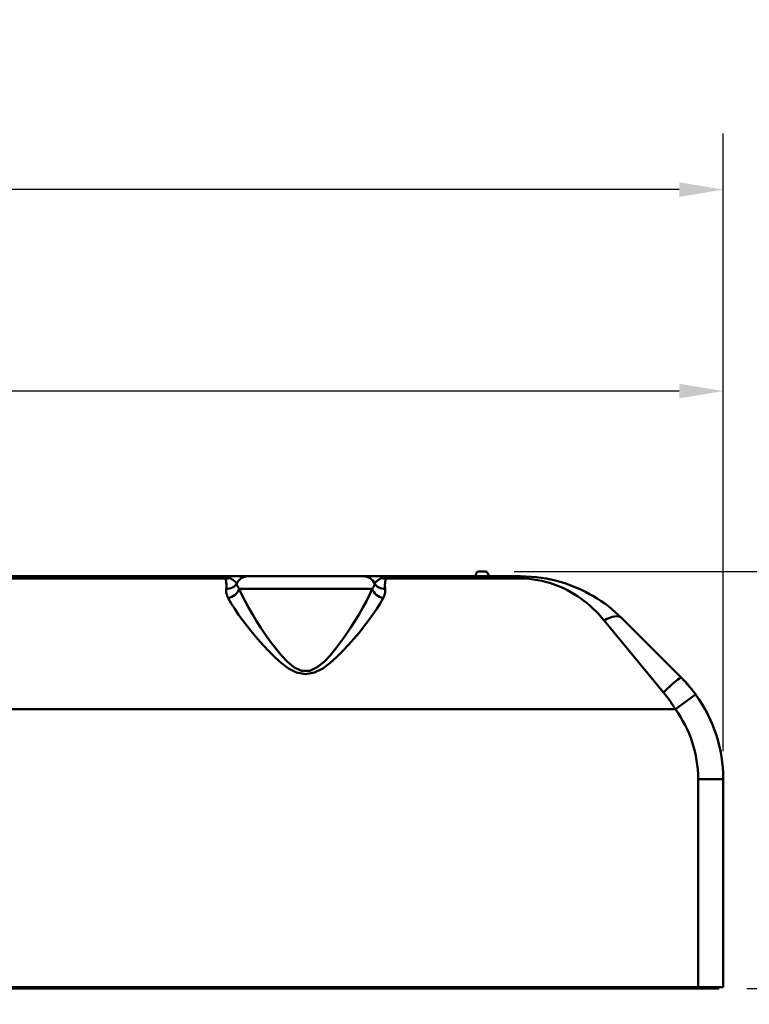
# Model space of a CAD drawing. Extents: x 240 to 465, y 1 to 149.
# Drawn here: x 370 to 390, y 46 to 74 of the extents above; entities that cross this region are included whole.
import ezdxf

# ---------------------------------------------------------------- set-up
doc = ezdxf.new("R2010")
doc.units = 0
doc.header["$LTSCALE"] = 12.5
doc.header["$MEASUREMENT"] = 0
for name, color, linetype, lineweight in [('Dimensions(ANSI)', 7, 'Continuous', 25), ('Visible Edges(ANSI)', 7, 'Continuous', 50), ('Visible Tangent Edges(ANSI)', 7, 'Continuous', 50)]:
    doc.layers.add(name, color=color, linetype=linetype, lineweight=lineweight)
doc.styles.add('DEFAULT-ANSI~0', font='ARIAL.TTF')
doc.dimstyles.new('MY-DEFAULT-ANSI', dxfattribs={"dimscale": 12.5, "dimtxt": 0.12, "dimasz": 0.098425, "dimexe": 0.125, "dimexo": 0.0625, "dimgap": 0.031496, "dimtad": 0, "dimtih": 1, "dimtoh": 1, "dimdec": 1, "dimrnd": 1e-08, "dimzin": 4, "dimdsep": 46, "dimtxsty": 'DEFAULT-ANSI~0', "dimcen": 0.09, "dimdle": 0.393701, "dimclrd": 250, "dimclre": 250, "dimclrt": 250, "dimadec": 0, "dimazin": 1, "dimtfac": 1, "dimtofl": 0, "dimtmove": 0, "dimatfit": 3, "dimfxl": 1, "dimtolj": 1, "dimtzin": 4, "dimlwd": 25, "dimlwe": 25, "dimarcsym": 0})

# ---------------------------------------------------------------- blocks, each defined once
blk = doc.blocks.new('*D55')
at = {"layer": 'Defpoints', "color": 0, "linetype": 'Continuous'}
for p in [(382.588, 58.328), (389.082, 46.69), (396.785, 46.69)]:
    blk.add_point(p, dxfattribs=at)
at = {"layer": 'Dimensions(ANSI)', "color": 7, "linetype": 'Continuous', "lineweight": 25}
for p, q in [((383.369, 58.328), (398.348, 58.328)), ((396.785, 57.098), (396.785, 53.886)), ((396.785, 47.921), (396.785, 51.132)), ((389.863, 46.69), (398.348, 46.69))]:
    blk.add_line(p, q, dxfattribs=at)
at = {"layer": 'Dimensions(ANSI)', "color": 7, "linetype": 'Continuous'}
for points in [[(396.58, 57.098), (396.99, 57.098), (396.785, 58.328)], [(396.58, 47.921), (396.99, 47.921), (396.785, 46.69)]]:
    blk.add_solid(points, dxfattribs=at)
at = {"layer": 'Dimensions(ANSI)', "color": 7, "linetype": 'Continuous', "lineweight": 25, "insert": (393.66, 53.493), "char_height": 1.5, "attachment_point": 1, "style": 'DEFAULT-ANSI~0'}
blk.add_mtext('\\A1;(11.6)', dxfattribs=at)
blk = doc.blocks.new('*D58')
at = {"layer": 'Defpoints', "color": 0, "linetype": 'Continuous'}
for p in [(389.207, 63.361), (316.393, 52.859), (389.207, 52.534)]:
    blk.add_point(p, dxfattribs=at)
at = {"layer": 'Dimensions(ANSI)', "color": 7, "linetype": 'Continuous', "lineweight": 25}
for p, q in [((316.393, 53.64), (316.393, 64.924)), ((389.207, 53.316), (389.207, 64.924)), ((317.623, 63.361), (349.77, 63.361)), ((387.977, 63.361), (355.829, 63.361))]:
    blk.add_line(p, q, dxfattribs=at)
at = {"layer": 'Dimensions(ANSI)', "color": 7, "linetype": 'Continuous'}
for points in [[(317.623, 63.566), (317.623, 63.156), (316.393, 63.361)], [(387.977, 63.566), (387.977, 63.156), (389.207, 63.361)]]:
    blk.add_solid(points, dxfattribs=at)
at = {"layer": 'Dimensions(ANSI)', "color": 7, "linetype": 'Continuous', "lineweight": 25, "insert": (350.164, 64.344), "char_height": 1.5, "attachment_point": 1, "style": 'DEFAULT-ANSI~0'}
blk.add_mtext('\\A1;(72.8)', dxfattribs=at)
blk = doc.blocks.new('*D61')
at = {"layer": 'Defpoints', "color": 0, "linetype": 'Continuous'}
for p in [(361.757, 48.815), (389.207, 46.721), (389.207, 38.68)]:
    blk.add_point(p, dxfattribs=at)
at = {"layer": 'Dimensions(ANSI)', "color": 7, "linetype": 'Continuous', "lineweight": 25}
for p, q in [((361.757, 48.034), (361.757, 37.118)), ((389.207, 45.94), (389.207, 37.118)), ((362.987, 38.68), (367.767, 38.68)), ((387.977, 38.68), (384.009, 38.68))]:
    blk.add_line(p, q, dxfattribs=at)
at = {"layer": 'Dimensions(ANSI)', "color": 7, "linetype": 'Continuous'}
for points in [[(362.987, 38.885), (362.987, 38.475), (361.757, 38.68)], [(387.977, 38.885), (387.977, 38.475), (389.207, 38.68)]]:
    blk.add_solid(points, dxfattribs=at)
at = {"layer": 'Dimensions(ANSI)', "color": 7, "linetype": 'Continuous', "lineweight": 25, "insert": (375.888, 43.23), "char_height": 1.5, "attachment_point": 2, "style": 'DEFAULT-ANSI~0'}
blk.add_mtext('\\A1;(27.5)\\PTO CENTER OF\\PCONNECTIONS', dxfattribs=at)
blk = doc.blocks.new('*D66')
at = {"layer": 'Defpoints', "color": 0, "linetype": 'Continuous'}
for p in [(389.207, 68.984), (389.207, 52.534), (306.922, 48.13)]:
    blk.add_point(p, dxfattribs=at)
at = {"layer": 'Dimensions(ANSI)', "color": 7, "linetype": 'Continuous', "lineweight": 25}
for p, q in [((306.922, 48.911), (306.922, 70.546)), ((389.207, 53.316), (389.207, 70.546)), ((308.152, 68.984), (339.098, 68.984)), ((387.977, 68.984), (357.03, 68.984))]:
    blk.add_line(p, q, dxfattribs=at)
at = {"layer": 'Dimensions(ANSI)', "color": 7, "linetype": 'Continuous'}
for points in [[(308.152, 69.189), (308.152, 68.779), (306.922, 68.984)], [(387.977, 69.189), (387.977, 68.779), (389.207, 68.984)]]:
    blk.add_solid(points, dxfattribs=at)
at = {"layer": 'Dimensions(ANSI)', "color": 7, "linetype": 'Continuous', "lineweight": 25, "insert": (348.064, 68.984), "char_height": 1.5, "attachment_point": 5, "style": 'DEFAULT-ANSI~0'}
blk.add_mtext('\\A1;(82.5 W/ D-TEC II)', dxfattribs=at)

msp = doc.modelspace()

# ---------------------------------------------------------------- linework, layer by layer
at = {"layer": 'Visible Edges(ANSI)'}
for p, q in [((382.356, 58.328), (382.588, 58.328)), ((375.332, 58.191), (365.439, 58.191)), ((375.934, 58.191), (375.332, 58.191)), ((375.934, 58.191), (379.16, 58.191)), ((379.762, 58.191), (379.16, 58.191)), ((383.55, 58.191), (379.762, 58.191)), ((386.378, 57.02), (388.035, 55.363)), ((389.207, 46.721), (389.207, 52.534)), ((388.507, 46.721), (365.612, 46.721)), ((389.207, 46.721), (388.507, 46.721)), ((389.082, 46.69), (389.082, 46.721)), ((355.707, 46.69), (388.457, 46.69)), ((389.082, 46.69), (388.457, 46.69))]:
    msp.add_line(p, q, dxfattribs=at)
at = {"layer": 'Visible Edges(ANSI)', "flags": 128}
for points in [[(386.378, 57.02), (386.287, 57.108), (386.193, 57.194), (386.097, 57.276), (385.999, 57.354), (385.898, 57.43), (385.796, 57.502), (385.691, 57.57), (385.584, 57.635), (385.476, 57.697), (385.365, 57.756), (385.253, 57.811), (385.138, 57.863), (385.021, 57.911), (384.902, 57.956), (384.78, 57.998), (384.655, 58.036), (384.527, 58.07), (384.396, 58.101), (384.262, 58.127), (384.125, 58.15), (383.984, 58.168), (383.841, 58.181), (383.696, 58.189), (383.55, 58.191)], [(388.435, 54.897), (388.42, 54.917), (388.404, 54.938), (388.389, 54.958), (388.373, 54.979), (388.358, 54.999), (388.342, 55.019), (388.326, 55.039), (388.31, 55.059), (388.293, 55.079), (388.277, 55.098), (388.26, 55.118), (388.244, 55.138), (388.227, 55.157), (388.21, 55.176), (388.193, 55.195), (388.176, 55.215), (388.159, 55.234), (388.142, 55.252), (388.124, 55.271), (388.107, 55.29), (388.089, 55.308), (388.071, 55.327), (388.053, 55.345), (388.035, 55.363)], [(388.94, 53.97), (388.913, 54.04), (388.884, 54.109), (388.854, 54.177), (388.822, 54.245), (388.79, 54.313), (388.756, 54.379), (388.721, 54.445), (388.685, 54.51), (388.648, 54.574), (388.609, 54.637), (388.57, 54.7), (388.53, 54.761), (388.489, 54.821), (388.447, 54.88), (388.405, 54.937), (388.362, 54.993), (388.319, 55.047), (388.276, 55.099), (388.234, 55.149), (388.192, 55.197), (388.15, 55.243), (388.11, 55.286), (388.071, 55.326), (388.035, 55.363)]]:
    msp.add_lwpolyline(points, dxfattribs=at)
at = {"layer": 'Visible Edges(ANSI)'}
for centre, radius, start, end in [((382.472, 58.191), 0.18, 130.2501, 180), ((382.472, 58.191), 0.18, 0, 49.7499), ((385.207, 52.534), 4, 0, 36.1948)]:
    msp.add_arc(centre, radius, start, end, dxfattribs=at)
at = {"layer": 'Visible Tangent Edges(ANSI)'}
for p, q in [((365.439, 58.129), (375.323, 58.129)), ((379.771, 58.129), (383.55, 58.129)), ((383.55, 58.191), (383.55, 58.129)), ((379.404, 57.841), (375.689, 57.841)), ((387.54, 54.949), (385.883, 56.958)), ((388.435, 54.897), (387.87, 54.483)), ((357.686, 54.483), (387.87, 54.483)), ((388.507, 52.534), (388.507, 46.721)), ((389.207, 52.534), (388.507, 52.534)), ((388.457, 46.721), (388.457, 46.69))]:
    msp.add_line(p, q, dxfattribs=at)
at = {"layer": 'Visible Tangent Edges(ANSI)', "flags": 128}
for points in [[(375.323, 58.129), (375.321, 58.119), (375.32, 58.109), (375.32, 58.098), (375.32, 58.088), (375.321, 58.077), (375.322, 58.066), (375.323, 58.055), (375.325, 58.043), (375.326, 58.032), (375.328, 58.02), (375.329, 58.009), (375.33, 57.997), (375.332, 57.985), (375.333, 57.973), (375.333, 57.961), (375.334, 57.948), (375.334, 57.936), (375.334, 57.923), (375.334, 57.91), (375.333, 57.898), (375.332, 57.885), (375.331, 57.872), (375.33, 57.858), (375.328, 57.845)], [(375.332, 58.191), (375.333, 58.191), (375.334, 58.191), (375.335, 58.19), (375.335, 58.19), (375.336, 58.189), (375.336, 58.187), (375.337, 58.186), (375.337, 58.184), (375.337, 58.182), (375.336, 58.18), (375.336, 58.178), (375.336, 58.176), (375.335, 58.173), (375.334, 58.17), (375.334, 58.167), (375.333, 58.164), (375.332, 58.16), (375.331, 58.156), (375.33, 58.152), (375.328, 58.148), (375.327, 58.144), (375.326, 58.139), (375.324, 58.134), (375.323, 58.129)], [(375.438, 58.144), (375.434, 58.148), (375.43, 58.152), (375.426, 58.155), (375.422, 58.159), (375.418, 58.162), (375.414, 58.165), (375.41, 58.168), (375.405, 58.17), (375.401, 58.173), (375.397, 58.175), (375.392, 58.177), (375.388, 58.179), (375.384, 58.181), (375.379, 58.183), (375.375, 58.185), (375.37, 58.186), (375.366, 58.187), (375.361, 58.188), (375.356, 58.189), (375.351, 58.19), (375.347, 58.191), (375.342, 58.191), (375.337, 58.191), (375.332, 58.191)], [(375.622, 57.986), (375.619, 57.993), (375.614, 58.001), (375.61, 58.008), (375.604, 58.015), (375.599, 58.022), (375.592, 58.03), (375.585, 58.037), (375.578, 58.044), (375.57, 58.05), (375.562, 58.057), (375.553, 58.064), (375.544, 58.071), (375.535, 58.077), (375.526, 58.084), (375.516, 58.09), (375.506, 58.096), (375.497, 58.103), (375.487, 58.109), (375.478, 58.115), (375.469, 58.121), (375.46, 58.127), (375.452, 58.133), (375.445, 58.139), (375.438, 58.144)], [(375.689, 57.841), (375.684, 57.848), (375.679, 57.854), (375.675, 57.86), (375.67, 57.866), (375.666, 57.872), (375.662, 57.879), (375.658, 57.885), (375.654, 57.891), (375.651, 57.897), (375.648, 57.903), (375.645, 57.909), (375.642, 57.916), (375.639, 57.922), (375.636, 57.928), (375.634, 57.934), (375.632, 57.94), (375.63, 57.946), (375.628, 57.951), (375.627, 57.957), (375.625, 57.963), (375.624, 57.969), (375.623, 57.975), (375.623, 57.98), (375.622, 57.986)], [(379.472, 57.986), (379.471, 57.98), (379.47, 57.975), (379.469, 57.969), (379.468, 57.963), (379.467, 57.957), (379.465, 57.951), (379.464, 57.946), (379.462, 57.94), (379.46, 57.934), (379.457, 57.928), (379.455, 57.922), (379.452, 57.916), (379.449, 57.909), (379.446, 57.903), (379.443, 57.897), (379.439, 57.891), (379.436, 57.885), (379.432, 57.879), (379.428, 57.872), (379.423, 57.866), (379.419, 57.86), (379.414, 57.854), (379.409, 57.847), (379.404, 57.841)], [(379.655, 58.144), (379.649, 58.139), (379.642, 58.133), (379.633, 58.127), (379.625, 58.121), (379.616, 58.115), (379.606, 58.109), (379.597, 58.103), (379.587, 58.096), (379.578, 58.09), (379.568, 58.084), (379.559, 58.077), (379.55, 58.071), (379.541, 58.064), (379.532, 58.057), (379.524, 58.05), (379.516, 58.044), (379.508, 58.037), (379.502, 58.03), (379.495, 58.022), (379.489, 58.015), (379.484, 58.008), (379.479, 58.001), (379.475, 57.993), (379.472, 57.986)], [(379.762, 58.191), (379.757, 58.191), (379.752, 58.191), (379.747, 58.191), (379.742, 58.19), (379.737, 58.189), (379.733, 58.188), (379.728, 58.187), (379.724, 58.186), (379.719, 58.185), (379.714, 58.183), (379.71, 58.181), (379.706, 58.179), (379.701, 58.177), (379.697, 58.175), (379.693, 58.173), (379.688, 58.17), (379.684, 58.168), (379.68, 58.165), (379.676, 58.162), (379.672, 58.159), (379.667, 58.155), (379.663, 58.152), (379.659, 58.148), (379.655, 58.144)], [(379.771, 58.129), (379.77, 58.134), (379.768, 58.139), (379.767, 58.144), (379.765, 58.148), (379.764, 58.152), (379.763, 58.156), (379.762, 58.16), (379.761, 58.164), (379.76, 58.167), (379.759, 58.17), (379.759, 58.173), (379.758, 58.176), (379.758, 58.178), (379.757, 58.18), (379.757, 58.182), (379.757, 58.184), (379.757, 58.186), (379.757, 58.187), (379.758, 58.189), (379.758, 58.19), (379.759, 58.19), (379.76, 58.191), (379.761, 58.191), (379.762, 58.191)], [(379.765, 57.845), (379.764, 57.858), (379.762, 57.872), (379.761, 57.885), (379.76, 57.898), (379.76, 57.91), (379.76, 57.923), (379.76, 57.936), (379.76, 57.948), (379.76, 57.961), (379.761, 57.973), (379.762, 57.985), (379.763, 57.997), (379.764, 58.009), (379.766, 58.02), (379.767, 58.032), (379.769, 58.043), (379.77, 58.055), (379.772, 58.066), (379.773, 58.077), (379.773, 58.088), (379.774, 58.098), (379.774, 58.109), (379.773, 58.119), (379.771, 58.129)], [(383.55, 58.129), (383.67, 58.127), (383.79, 58.119), (383.908, 58.106), (384.024, 58.088), (384.137, 58.065), (384.248, 58.039), (384.356, 58.008), (384.461, 57.974), (384.564, 57.936), (384.665, 57.894), (384.764, 57.849), (384.86, 57.801), (384.955, 57.749), (385.048, 57.694), (385.139, 57.635), (385.228, 57.573), (385.316, 57.508), (385.403, 57.44), (385.487, 57.368), (385.57, 57.292), (385.651, 57.214), (385.731, 57.132), (385.808, 57.046), (385.883, 56.958)], [(375.328, 57.845), (375.327, 57.835), (375.326, 57.825), (375.325, 57.814), (375.325, 57.804), (375.325, 57.794), (375.325, 57.783), (375.326, 57.773), (375.327, 57.762), (375.328, 57.751), (375.329, 57.74), (375.331, 57.73), (375.333, 57.719), (375.336, 57.708), (375.338, 57.697), (375.341, 57.686), (375.345, 57.675), (375.349, 57.664), (375.353, 57.652), (375.357, 57.641), (375.361, 57.63), (375.366, 57.619), (375.372, 57.608), (375.377, 57.596), (375.383, 57.585)], [(379.404, 57.841), (379.33, 57.675), (379.243, 57.5), (379.145, 57.319), (379.037, 57.134), (378.921, 56.944), (378.798, 56.752), (378.666, 56.557), (378.528, 56.363), (378.381, 56.171), (378.226, 55.984), (378.059, 55.808), (377.871, 55.652), (377.659, 55.551), (377.43, 55.552), (377.218, 55.655), (377.033, 55.81), (376.866, 55.986), (376.711, 56.173), (376.565, 56.364), (376.427, 56.558), (376.296, 56.751), (376.173, 56.943), (376.058, 57.132), (375.95, 57.318), (375.852, 57.499), (375.764, 57.674), (375.689, 57.841)], [(379.711, 57.585), (379.717, 57.596), (379.722, 57.608), (379.727, 57.619), (379.732, 57.63), (379.737, 57.641), (379.741, 57.652), (379.745, 57.664), (379.749, 57.675), (379.752, 57.686), (379.755, 57.697), (379.758, 57.708), (379.76, 57.719), (379.763, 57.73), (379.764, 57.74), (379.766, 57.751), (379.767, 57.762), (379.768, 57.773), (379.768, 57.783), (379.769, 57.794), (379.769, 57.804), (379.768, 57.814), (379.768, 57.825), (379.767, 57.835), (379.765, 57.845)], [(375.383, 57.585), (375.467, 57.437), (375.564, 57.281), (375.674, 57.12), (375.793, 56.955), (375.922, 56.787), (376.058, 56.616), (376.203, 56.444), (376.356, 56.272), (376.517, 56.101), (376.687, 55.932), (376.869, 55.771), (377.068, 55.623), (377.292, 55.506), (377.544, 55.456), (377.797, 55.504), (378.021, 55.621), (378.222, 55.769), (378.404, 55.931), (378.575, 56.099), (378.737, 56.271), (378.89, 56.444), (379.036, 56.617), (379.173, 56.788), (379.302, 56.956), (379.421, 57.121), (379.53, 57.282), (379.627, 57.437), (379.711, 57.585)], [(387.54, 54.949), (387.555, 54.931), (387.57, 54.913), (387.585, 54.895), (387.599, 54.876), (387.614, 54.858), (387.628, 54.839), (387.642, 54.82), (387.657, 54.801), (387.671, 54.782), (387.685, 54.763), (387.699, 54.744), (387.712, 54.724), (387.726, 54.705), (387.74, 54.685), (387.753, 54.665), (387.767, 54.646), (387.78, 54.626), (387.793, 54.606), (387.806, 54.585), (387.819, 54.565), (387.832, 54.545), (387.845, 54.524), (387.857, 54.504), (387.87, 54.483)]]:
    msp.add_lwpolyline(points, dxfattribs=at)
at = {"layer": 'Visible Tangent Edges(ANSI)'}
msp.add_arc((385.207, 52.534), 3.3, 0, 36.1948, dxfattribs=at)
for centre, major_axis, ratio, start_param, end_param in [((375.323, 58.43), (0.322, -0.07), 0.907915, 4.907512, 5.267546), ((375.328, 58.122), (0.327, -0.043), 0.838318, 4.821716, 5.924781), ((375.934, 57.841), (0, 0.35), 0.977701, 0, 1.144882), ((379.16, 57.841), (0, 0.35), 0.977701, 5.138303, 6.283185), ((379.765, 58.122), (-0.327, -0.043), 0.838318, 0.358404, 1.461469), ((379.771, 58.43), (-0.322, -0.07), 0.907915, 1.015639, 1.375673), ((375.383, 57.841), (-0.296, -0.145), 0.740879, 1.222435, 2.557081), ((379.711, 57.841), (-0.296, 0.145), 0.740879, 0.584511, 1.919158), ((385.883, 56.525), (0.495, 0.495), 0.486469, 0, 1.118032), ((387.54, 54.868), (0.495, 0.495), 0.082712, 0, 1.488272)]:
    msp.add_ellipse(centre, major_axis=major_axis, ratio=ratio, start_param=start_param, end_param=end_param, dxfattribs=at)

# ---------------------------------------------------------------- dimensions: what is measured, and where the dimension line sits
at = {"layer": 'Dimensions(ANSI)', "color": 7, "linetype": 'Continuous', "lineweight": 25}
dim = msp.add_linear_dim(base=(389.207, 68.984), p1=(306.922, 48.13), p2=(389.207, 52.534), text='(82.5 W/ D-TEC II)', dimstyle='MY-DEFAULT-ANSI', override={"dimclrd": 7, "dimclre": 7, "dimclrt": 7, "dimtmove": 1}, dxfattribs=at)
dim.commit()
dim.dimension.update_dxf_attribs({"geometry": '*D66', "text_midpoint": (348.064, 68.984)})
for base, p1, p2, angle, text, picture, middle in [((389.207, 63.361), (316.393, 52.859), (389.207, 52.534), 180, '(<>)', '*D58', (352.8, 63.361)), ((396.785, 46.69), (382.588, 58.328), (389.082, 46.69), 90, '(<>)', '*D55', (396.296, 52.509)), ((389.20682607, 38.680148281), (361.75682607, 48.815294071), (389.20682607, 46.721294071), 180, '(<>)\\PTO CENTER OF\\PCONNECTIONS', '*D61', (375.888306887, 39.928172201))]:
    dim = msp.add_linear_dim(base=base, p1=p1, p2=p2, angle=angle, text=text, dimstyle='MY-DEFAULT-ANSI', override={"dimclrd": 7, "dimclre": 7, "dimclrt": 7, "dimtmove": 1}, dxfattribs=at)
    dim.commit()
    dim.dimension.update_dxf_attribs({"geometry": picture, "text_midpoint": middle, "dimtype": 160})

doc.saveas('drawing.dxf')
